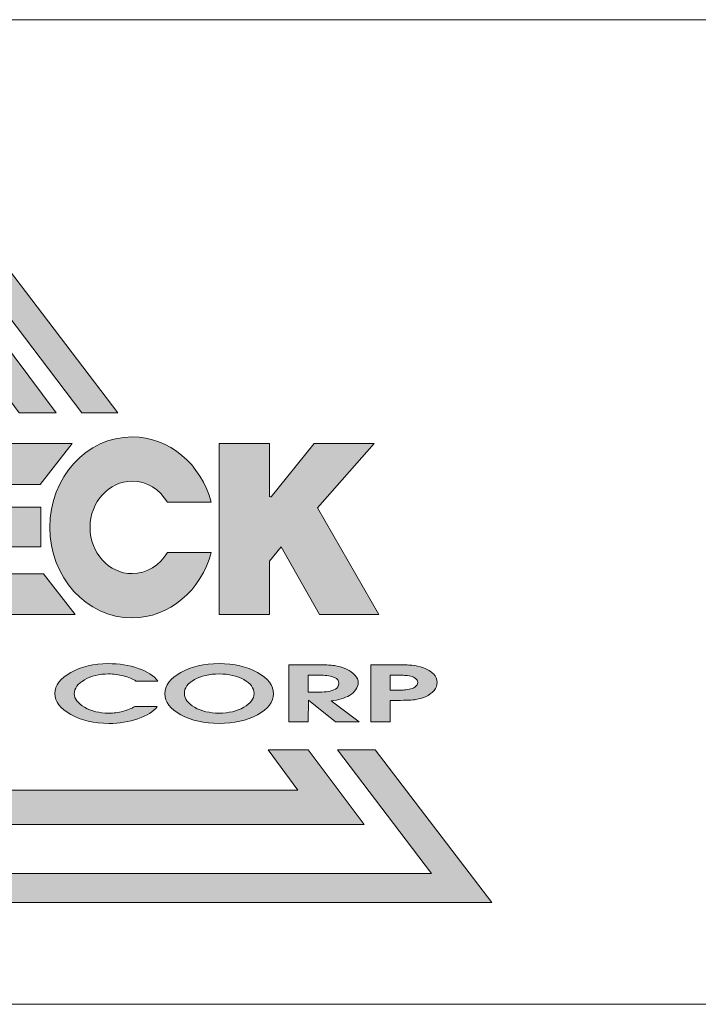
# Model space of a CAD drawing. Units: millimetres. Extents: x -2233 to -1410, y 411 to 951.
# Drawn here: x -1657 to -1627, y 454 to 497 of the extents above; entities that cross this region are included whole.
import ezdxf

# ---------------------------------------------------------------- set-up
doc = ezdxf.new("R2010")
doc.units = ezdxf.units.MM
doc.layers.get('0').update_dxf_attribs({"lineweight": 18})
doc.layers.add('圖層 1', color=7, linetype='Continuous')

msp = doc.modelspace()

# ---------------------------------------------------------------- hatches: boundary and pattern name
h = msp.add_hatch(color=118)
h.paths.add_polyline_path([(-1670.049, 479.456), (-1668.375, 479.456), (-1661.186, 488.932), (-1653.997, 479.456), (-1652.413, 479.456), (-1661.231, 491.017)])
h.paths.add_polyline_path([(-1667.247, 479.456), (-1665.563, 479.456), (-1661.142, 485.444), (-1656.721, 479.456), (-1655.109, 479.456), (-1661.177, 487.574)], flags=17)
h.paths.add_polyline_path([(-1661.1, 482.064), (-1659.271, 479.456), (-1657.811, 479.456), (-1661.122, 484.048), (-1664.433, 479.456), (-1662.926, 479.456)], flags=16)
h.paths.add_polyline_path([(-1641.673, 461.485), (-1644.112, 464.746), (-1645.866, 464.746), (-1644.561, 462.98), (-1677.725, 462.98), (-1676.42, 464.746), (-1678.243, 464.746), (-1680.682, 461.485)])
h.paths.add_polyline_path([(-1636.103, 458.075), (-1641.193, 464.746), (-1642.84, 464.746), (-1638.742, 459.342), (-1683.632, 459.342), (-1679.531, 464.746), (-1681.268, 464.746), (-1686.357, 458.075)])
h = msp.add_hatch(color=242)
h.paths.add_polyline_path([(-1675.109, 475.144), (-1675.109, 470.62), (-1673.146, 470.62), (-1673.146, 478.084), (-1675.795, 478.084), (-1676.987, 473.488), (-1678.178, 478.084), (-1680.836, 478.084), (-1680.836, 470.62), (-1678.911, 470.62), (-1678.911, 475.054), (-1677.761, 470.62), (-1676.242, 470.62)])
edge = h.paths.add_edge_path()
edge.add_spline(control_points=[(-1672.621, 474.454), (-1672.621, 472.272), (-1671.011, 470.504), (-1669.03, 470.504)], knot_values=[1, 1, 1, 1, 2, 2, 2, 2], degree=3, periodic=0)
edge.add_spline(control_points=[(-1669.03, 470.504), (-1667.047, 470.504), (-1665.438, 472.272), (-1665.438, 474.454)], knot_values=[2, 2, 2, 2, 3, 3, 3, 3], degree=3, periodic=0)
edge.add_spline(control_points=[(-1665.438, 474.454), (-1665.438, 476.635), (-1667.047, 478.403), (-1669.03, 478.403)], knot_values=[3, 3, 3, 3, 4, 4, 4, 4], degree=3, periodic=0)
edge.add_spline(control_points=[(-1669.03, 478.403), (-1671.011, 478.403), (-1672.621, 476.635), (-1672.621, 474.454)], knot_values=[0, 0, 0, 0, 1, 1, 1, 1], degree=3, periodic=0)
edge = h.paths.add_edge_path(flags=16)
edge.add_spline(control_points=[(-1670.864, 474.454), (-1670.864, 475.568), (-1670.043, 476.471), (-1669.03, 476.471)], knot_values=[1, 1, 1, 1, 2, 2, 2, 2], degree=3, periodic=0)
edge.add_spline(control_points=[(-1669.03, 476.471), (-1668.017, 476.471), (-1667.194, 475.568), (-1667.194, 474.454)], knot_values=[2, 2, 2, 2, 3, 3, 3, 3], degree=3, periodic=0)
edge.add_spline(control_points=[(-1667.194, 474.454), (-1667.194, 473.34), (-1668.017, 472.435), (-1669.03, 472.435)], knot_values=[3, 3, 3, 3, 4, 4, 4, 4], degree=3, periodic=0)
edge.add_spline(control_points=[(-1669.03, 472.435), (-1670.043, 472.435), (-1670.864, 473.34), (-1670.864, 474.454)], knot_values=[0, 0, 0, 0, 1, 1, 1, 1], degree=3, periodic=0)
h.paths.add_polyline_path([(-1661.895, 476.164), (-1661.002, 476.164), (-1659.93, 478.109), (-1666.07, 478.109), (-1664.995, 476.164), (-1664.094, 476.164), (-1664.094, 470.643), (-1661.895, 470.643)])
h.paths.add_polyline_path([(-1659.915, 470.643), (-1654.284, 470.643), (-1655.669, 472.432), (-1657.765, 472.432), (-1657.765, 473.598), (-1655.773, 473.598), (-1655.773, 475.328), (-1657.765, 475.328), (-1657.765, 476.319), (-1655.803, 476.319), (-1654.415, 478.109), (-1659.915, 478.109)])
h.paths.add_polyline_path([(-1647.994, 470.643), (-1645.806, 470.643), (-1645.806, 472.983), (-1645.287, 473.6), (-1643.617, 470.643), (-1641.04, 470.643), (-1643.708, 475.303), (-1641.234, 478.109), (-1643.86, 478.109), (-1645.806, 475.694), (-1645.806, 478.109), (-1647.994, 478.109)])
h = msp.add_hatch(color=242)
edge = h.paths.add_edge_path()
edge.add_spline(control_points=[(-1653.63, 474.454), (-1653.63, 475.568), (-1652.808, 476.471), (-1651.797, 476.471), (-1651.152, 476.471), (-1650.587, 476.103), (-1650.259, 475.55), (-1650.259, 475.55), (-1648.348, 475.55), (-1648.348, 475.55)], knot_values=[2, 2, 2, 2, 3, 3, 3, 4, 4, 4, 5, 5, 5, 5], degree=3, periodic=0)
edge.add_spline(control_points=[(-1648.348, 475.55), (-1648.781, 477.198), (-1650.161, 478.403), (-1651.797, 478.403)], knot_values=[5, 5, 5, 5, 6, 6, 6, 6], degree=3, periodic=0)
edge.add_spline(control_points=[(-1651.797, 478.403), (-1653.778, 478.403), (-1655.387, 476.635), (-1655.387, 474.454)], knot_values=[6, 6, 6, 6, 7, 7, 7, 7], degree=3, periodic=0)
edge.add_spline(control_points=[(-1655.387, 474.454), (-1655.387, 472.272), (-1653.778, 470.504), (-1651.797, 470.504)], knot_values=[7, 7, 7, 7, 8, 8, 8, 8], degree=3, periodic=0)
edge.add_spline(control_points=[(-1651.797, 470.504), (-1650.161, 470.504), (-1648.781, 471.709), (-1648.348, 473.356), (-1648.348, 473.356), (-1648.826, 473.356), (-1649.303, 473.356)], knot_values=[8, 8, 8, 8, 9, 9, 9, 9.5, 9.5, 9.5, 9.5], degree=3, periodic=0)
edge.add_spline(control_points=[(-1649.303, 473.356), (-1649.781, 473.356), (-1650.259, 473.356), (-1650.259, 473.356)], knot_values=[9.5, 9.5, 9.5, 9.5, 10, 10, 10, 10], degree=3, periodic=0)
edge.add_spline(control_points=[(-1650.259, 473.356), (-1650.587, 472.803), (-1651.151, 472.435), (-1651.797, 472.435)], knot_values=[0, 0, 0, 0, 1, 1, 1, 1], degree=3, periodic=0)
edge.add_spline(control_points=[(-1651.797, 472.435), (-1652.808, 472.435), (-1653.63, 473.34), (-1653.63, 474.454)], knot_values=[1, 1, 1, 1, 2, 2, 2, 2], degree=3, periodic=0)
h = msp.add_hatch(color=242)
edge = h.paths.add_edge_path()
edge.add_spline(control_points=[(-1654.318, 467.191), (-1654.318, 467.425), (-1654.17, 467.627), (-1653.878, 467.798)], knot_values=[4, 4, 4, 4, 5, 5, 5, 5], degree=3, periodic=0)
edge.add_spline(control_points=[(-1653.878, 467.798), (-1653.586, 467.971), (-1653.234, 468.055), (-1652.827, 468.055)], knot_values=[3, 3, 3, 3, 4, 4, 4, 4], degree=3, periodic=0)
edge.add_spline(control_points=[(-1652.827, 468.055), (-1652.601, 468.055), (-1652.38, 468.028), (-1652.166, 467.971)], knot_values=[2, 2, 2, 2, 3, 3, 3, 3], degree=3, periodic=0)
edge.add_spline(control_points=[(-1652.166, 467.971), (-1651.951, 467.914), (-1651.774, 467.836), (-1651.629, 467.744)], knot_values=[1, 1, 1, 1, 2, 2, 2, 2], degree=3, periodic=0)
edge.add_spline(control_points=[(-1651.629, 467.744), (-1651.629, 467.744), (-1650.673, 467.744), (-1650.673, 467.744)], knot_values=[0.00001, 0.00001, 0.00001, 0.00001, 1, 1, 1, 1], degree=3, periodic=0)
edge.add_spline(control_points=[(-1650.673, 467.744), (-1650.845, 467.976), (-1651.131, 468.162), (-1651.533, 468.299)], knot_values=[17, 17, 17, 17, 18, 18, 18, 18], degree=3, periodic=0)
edge.add_spline(control_points=[(-1651.533, 468.299), (-1651.934, 468.436), (-1652.367, 468.505), (-1652.835, 468.505)], knot_values=[16, 16, 16, 16, 17, 17, 17, 17], degree=3, periodic=0)
edge.add_spline(control_points=[(-1652.835, 468.505), (-1653.468, 468.505), (-1654.016, 468.378), (-1654.474, 468.122)], knot_values=[15, 15, 15, 15, 16, 16, 16, 16], degree=3, periodic=0)
edge.add_spline(control_points=[(-1654.474, 468.122), (-1654.932, 467.866), (-1655.161, 467.559), (-1655.161, 467.203)], knot_values=[14, 14, 14, 14, 15, 15, 15, 15], degree=3, periodic=0)
edge.add_spline(control_points=[(-1655.161, 467.203), (-1655.161, 466.847), (-1654.931, 466.54), (-1654.471, 466.282)], knot_values=[13, 13, 13, 13, 14, 14, 14, 14], degree=3, periodic=0)
edge.add_spline(control_points=[(-1654.471, 466.282), (-1654.009, 466.024), (-1653.456, 465.895), (-1652.809, 465.895)], knot_values=[12, 12, 12, 12, 13, 13, 13, 13], degree=3, periodic=0)
edge.add_spline(control_points=[(-1652.809, 465.895), (-1652.36, 465.895), (-1651.938, 465.963), (-1651.542, 466.098)], knot_values=[11, 11, 11, 11, 12, 12, 12, 12], degree=3, periodic=0)
edge.add_spline(control_points=[(-1651.542, 466.098), (-1651.148, 466.234), (-1650.866, 466.412), (-1650.699, 466.632)], knot_values=[10, 10, 10, 10, 11, 11, 11, 11], degree=3, periodic=0)
edge.add_spline(control_points=[(-1650.699, 466.632), (-1650.699, 466.632), (-1651.672, 466.632), (-1651.673, 466.632)], knot_values=[9.00001, 9.00001, 9.00001, 9.00001, 10, 10, 10, 10], degree=3, periodic=0)
edge.add_spline(control_points=[(-1651.673, 466.632), (-1651.832, 466.544), (-1652.008, 466.472), (-1652.204, 466.422)], knot_values=[8, 8, 8, 8, 9, 9, 9, 9], degree=3, periodic=0)
edge.add_spline(control_points=[(-1652.204, 466.422), (-1652.397, 466.37), (-1652.603, 466.345), (-1652.82, 466.345)], knot_values=[7, 7, 7, 7, 8, 8, 8, 8], degree=3, periodic=0)
edge.add_spline(control_points=[(-1652.82, 466.345), (-1653.224, 466.345), (-1653.576, 466.429), (-1653.871, 466.6)], knot_values=[6, 6, 6, 6, 7, 7, 7, 7], degree=3, periodic=0)
edge.add_spline(control_points=[(-1653.871, 466.6), (-1654.167, 466.77), (-1654.318, 466.967), (-1654.318, 467.191)], knot_values=[5, 5, 5, 5, 6, 6, 6, 6], degree=3, periodic=0)
edge = h.paths.add_edge_path()
edge.add_spline(control_points=[(-1646.326, 468.122), (-1645.865, 467.866), (-1645.633, 467.557), (-1645.633, 467.191)], knot_values=[7, 7, 7, 7, 8, 8, 8, 8], degree=3, periodic=0)
edge.add_spline(control_points=[(-1645.633, 467.191), (-1645.633, 466.835), (-1645.866, 466.529), (-1646.329, 466.276)], knot_values=[6, 6, 6, 6, 7, 7, 7, 7], degree=3, periodic=0)
edge.add_spline(control_points=[(-1646.329, 466.276), (-1646.793, 466.022), (-1647.351, 465.895), (-1648.001, 465.895)], knot_values=[5, 5, 5, 5, 6, 6, 6, 6], degree=3, periodic=0)
edge.add_spline(control_points=[(-1648.001, 465.895), (-1648.651, 465.895), (-1649.208, 466.021), (-1649.67, 466.273)], knot_values=[4, 4, 4, 4, 5, 5, 5, 5], degree=3, periodic=0)
edge.add_spline(control_points=[(-1649.67, 466.273), (-1650.132, 466.525), (-1650.362, 466.83), (-1650.362, 467.191)], knot_values=[3, 3, 3, 3, 4, 4, 4, 4], degree=3, periodic=0)
edge.add_spline(control_points=[(-1650.362, 467.191), (-1650.362, 467.557), (-1650.134, 467.866), (-1649.676, 468.122)], knot_values=[2, 2, 2, 2, 3, 3, 3, 3], degree=3, periodic=0)
edge.add_spline(control_points=[(-1649.676, 468.122), (-1649.217, 468.378), (-1648.659, 468.505), (-1648.001, 468.505)], knot_values=[1, 1, 1, 1, 2, 2, 2, 2], degree=3, periodic=0)
edge.add_spline(control_points=[(-1648.001, 468.505), (-1647.346, 468.505), (-1646.789, 468.378), (-1646.326, 468.122)], knot_values=[0, 0, 0, 0, 1, 1, 1, 1], degree=3, periodic=0)
edge = h.paths.add_edge_path(flags=16)
edge.add_spline(control_points=[(-1649.517, 467.203), (-1649.517, 467.44), (-1649.371, 467.641), (-1649.076, 467.808)], knot_values=[3, 3, 3, 3, 4, 4, 4, 4], degree=3, periodic=0)
edge.add_spline(control_points=[(-1649.076, 467.808), (-1648.784, 467.973), (-1648.425, 468.055), (-1648.001, 468.055)], knot_values=[4, 4, 4, 4, 5, 5, 5, 5], degree=3, periodic=0)
edge.add_spline(control_points=[(-1648.001, 468.055), (-1647.578, 468.055), (-1647.217, 467.973), (-1646.922, 467.808)], knot_values=[5, 5, 5, 5, 6, 6, 6, 6], degree=3, periodic=0)
edge.add_spline(control_points=[(-1646.922, 467.808), (-1646.626, 467.641), (-1646.478, 467.44), (-1646.478, 467.203)], knot_values=[6, 6, 6, 6, 7, 7, 7, 7], degree=3, periodic=0)
edge.add_spline(control_points=[(-1646.478, 467.203), (-1646.478, 466.97), (-1646.628, 466.77), (-1646.927, 466.6)], knot_values=[7, 7, 7, 7, 8, 8, 8, 8], degree=3, periodic=0)
edge.add_spline(control_points=[(-1646.927, 466.6), (-1647.228, 466.429), (-1647.584, 466.345), (-1648.001, 466.345)], knot_values=[0, 0, 0, 0, 1, 1, 1, 1], degree=3, periodic=0)
edge.add_spline(control_points=[(-1648.001, 466.345), (-1648.413, 466.345), (-1648.768, 466.429), (-1649.068, 466.6)], knot_values=[1, 1, 1, 1, 2, 2, 2, 2], degree=3, periodic=0)
edge.add_spline(control_points=[(-1649.068, 466.6), (-1649.367, 466.77), (-1649.517, 466.97), (-1649.517, 467.203)], knot_values=[2, 2, 2, 2, 3, 3, 3, 3], degree=3, periodic=0)
edge = h.paths.add_edge_path()
edge.add_spline(control_points=[(-1642.902, 468.41), (-1643.061, 468.438), (-1643.31, 468.453), (-1643.645, 468.453)], knot_values=[6, 6, 6, 6, 7, 7, 7, 7], degree=3, periodic=0)
edge.add_spline(control_points=[(-1643.645, 468.453), (-1643.645, 468.453), (-1644.959, 468.453), (-1644.959, 468.453), (-1644.959, 468.453), (-1644.959, 467.83), (-1644.959, 467.206)], knot_values=[4.5, 4.5, 4.5, 4.5, 5.5, 5.5, 5.5, 6, 6, 6, 6], degree=3, periodic=0)
edge.add_spline(control_points=[(-1644.959, 467.206), (-1644.959, 466.583), (-1644.959, 465.96), (-1644.959, 465.96)], knot_values=[4, 4, 4, 4, 4.5, 4.5, 4.5, 4.5], degree=3, periodic=0)
edge.add_spline(control_points=[(-1644.959, 465.96), (-1644.959, 465.96), (-1644.114, 465.96), (-1644.114, 465.96)], knot_values=[3.00001, 3.00001, 3.00001, 3.00001, 3.99999, 3.99999, 3.99999, 3.99999], degree=3, periodic=0)
edge.add_spline(control_points=[(-1644.114, 465.96), (-1644.114, 465.96), (-1644.103, 466.911), (-1644.103, 466.911)], knot_values=[2.00001, 2.00001, 2.00001, 2.00001, 2.99999, 2.99999, 2.99999, 2.99999], degree=3, periodic=0)
edge.add_spline(control_points=[(-1644.103, 466.911), (-1644.103, 466.911), (-1643.809, 466.673), (-1643.514, 466.436)], knot_values=[1.5, 1.5, 1.5, 1.5, 2, 2, 2, 2], degree=3, periodic=0)
edge.add_spline(control_points=[(-1643.514, 466.436), (-1643.22, 466.198), (-1642.926, 465.96), (-1642.926, 465.96)], knot_values=[1, 1, 1, 1, 1.5, 1.5, 1.5, 1.5], degree=3, periodic=0)
edge.add_spline(control_points=[(-1642.926, 465.96), (-1642.926, 465.96), (-1641.885, 465.96), (-1641.885, 465.96)], knot_values=[0.00001, 0.00001, 0.00001, 0.00001, 0.99999, 0.99999, 0.99999, 0.99999], degree=3, periodic=0)
edge.add_spline(control_points=[(-1641.885, 465.96), (-1641.885, 465.96), (-1642.194, 466.19), (-1642.502, 466.419)], knot_values=[14.5, 14.5, 14.5, 14.5, 15, 15, 15, 15], degree=3, periodic=0)
edge.add_spline(control_points=[(-1642.502, 466.419), (-1642.811, 466.649), (-1643.119, 466.878), (-1643.119, 466.878), (-1642.957, 466.898), (-1642.805, 466.928), (-1642.672, 466.967)], knot_values=[13, 13, 13, 13, 13.5, 13.5, 13.5, 14.5, 14.5, 14.5, 14.5], degree=3, periodic=0)
edge.add_spline(control_points=[(-1642.672, 466.967), (-1642.541, 467.006), (-1642.416, 467.058), (-1642.308, 467.119)], knot_values=[12, 12, 12, 12, 13, 13, 13, 13], degree=3, periodic=0)
edge.add_spline(control_points=[(-1642.308, 467.119), (-1642.196, 467.184), (-1642.106, 467.268), (-1642.036, 467.372)], knot_values=[11, 11, 11, 11, 12, 12, 12, 12], degree=3, periodic=0)
edge.add_spline(control_points=[(-1642.036, 467.372), (-1641.966, 467.475), (-1641.932, 467.573), (-1641.932, 467.661)], knot_values=[10, 10, 10, 10, 11, 11, 11, 11], degree=3, periodic=0)
edge.add_spline(control_points=[(-1641.932, 467.661), (-1641.932, 467.781), (-1641.978, 467.894), (-1642.073, 468.002)], knot_values=[9, 9, 9, 9, 10, 10, 10, 10], degree=3, periodic=0)
edge.add_spline(control_points=[(-1642.073, 468.002), (-1642.168, 468.11), (-1642.289, 468.198), (-1642.438, 468.265)], knot_values=[8, 8, 8, 8, 9, 9, 9, 9], degree=3, periodic=0)
edge.add_spline(control_points=[(-1642.438, 468.265), (-1642.587, 468.333), (-1642.742, 468.381), (-1642.902, 468.41)], knot_values=[7, 7, 7, 7, 8, 8, 8, 8], degree=3, periodic=0)
edge = h.paths.add_edge_path(flags=16)
edge.add_spline(control_points=[(-1644.114, 468.003), (-1644.114, 468.003), (-1643.649, 468.003), (-1643.649, 468.003)], knot_values=[3.00001, 3.00001, 3.00001, 3.00001, 3.99999, 3.99999, 3.99999, 3.99999], degree=3, periodic=0)
edge.add_spline(control_points=[(-1643.649, 468.003), (-1643.51, 468.003), (-1643.392, 467.999), (-1643.295, 467.987)], knot_values=[2, 2, 2, 2, 3, 3, 3, 3], degree=3, periodic=0)
edge.add_spline(control_points=[(-1643.295, 467.987), (-1643.199, 467.978), (-1643.089, 467.947), (-1642.965, 467.896)], knot_values=[1, 1, 1, 1, 2, 2, 2, 2], degree=3, periodic=0)
edge.add_spline(control_points=[(-1642.965, 467.896), (-1642.84, 467.846), (-1642.777, 467.758), (-1642.777, 467.637)], knot_values=[0, 0, 0, 0, 1, 1, 1, 1], degree=3, periodic=0)
edge.add_spline(control_points=[(-1642.777, 467.637), (-1642.777, 467.527), (-1642.828, 467.446), (-1642.928, 467.396)], knot_values=[8, 8, 8, 8, 9, 9, 9, 9], degree=3, periodic=0)
edge.add_spline(control_points=[(-1642.928, 467.396), (-1643.028, 467.345), (-1643.129, 467.31), (-1643.232, 467.292)], knot_values=[7, 7, 7, 7, 8, 8, 8, 8], degree=3, periodic=0)
edge.add_spline(control_points=[(-1643.232, 467.292), (-1643.334, 467.274), (-1643.475, 467.264), (-1643.654, 467.264)], knot_values=[6, 6, 6, 6, 7, 7, 7, 7], degree=3, periodic=0)
edge.add_spline(control_points=[(-1643.654, 467.264), (-1643.654, 467.264), (-1644.114, 467.264), (-1644.114, 467.264)], knot_values=[5.00001, 5.00001, 5.00001, 5.00001, 6, 6, 6, 6], degree=3, periodic=0)
edge.add_spline(control_points=[(-1644.114, 467.264), (-1644.114, 467.264), (-1644.114, 468.003), (-1644.114, 468.003)], knot_values=[4.00001, 4.00001, 4.00001, 4.00001, 4.99999, 4.99999, 4.99999, 4.99999], degree=3, periodic=0)
edge = h.paths.add_edge_path()
edge.add_spline(control_points=[(-1640.379, 466.9), (-1639.951, 466.9), (-1639.652, 466.911), (-1639.482, 466.932)], knot_values=[8, 8, 8, 8, 9, 9, 9, 9], degree=3, periodic=0)
edge.add_spline(control_points=[(-1639.482, 466.932), (-1639.313, 466.953), (-1639.15, 466.996), (-1638.995, 467.063)], knot_values=[9, 9, 9, 9, 10, 10, 10, 10], degree=3, periodic=0)
edge.add_spline(control_points=[(-1638.995, 467.063), (-1638.842, 467.13), (-1638.717, 467.22), (-1638.625, 467.333)], knot_values=[10, 10, 10, 10, 11, 11, 11, 11], degree=3, periodic=0)
edge.add_spline(control_points=[(-1638.625, 467.333), (-1638.534, 467.445), (-1638.488, 467.565), (-1638.488, 467.692)], knot_values=[11, 11, 11, 11, 12, 12, 12, 12], degree=3, periodic=0)
edge.add_spline(control_points=[(-1638.488, 467.692), (-1638.488, 467.822), (-1638.542, 467.944), (-1638.647, 468.054)], knot_values=[12, 12, 12, 12, 13, 13, 13, 13], degree=3, periodic=0)
edge.add_spline(control_points=[(-1638.647, 468.054), (-1638.753, 468.165), (-1638.898, 468.253), (-1639.08, 468.321)], knot_values=[0, 0, 0, 0, 1, 1, 1, 1], degree=3, periodic=0)
edge.add_spline(control_points=[(-1639.08, 468.321), (-1639.262, 468.389), (-1639.432, 468.427), (-1639.589, 468.436)], knot_values=[1, 1, 1, 1, 2, 2, 2, 2], degree=3, periodic=0)
edge.add_spline(control_points=[(-1639.589, 468.436), (-1639.746, 468.447), (-1639.99, 468.453), (-1640.321, 468.453), (-1640.321, 468.453), (-1640.587, 468.453), (-1640.854, 468.453)], knot_values=[2, 2, 2, 2, 3, 3, 3, 3.5, 3.5, 3.5, 3.5], degree=3, periodic=0)
edge.add_spline(control_points=[(-1640.854, 468.453), (-1641.121, 468.453), (-1641.387, 468.453), (-1641.387, 468.453), (-1641.387, 468.453), (-1641.387, 467.83), (-1641.387, 467.206)], knot_values=[3.5, 3.5, 3.5, 3.5, 4, 4, 4, 4.5, 4.5, 4.5, 4.5], degree=3, periodic=0)
edge.add_spline(control_points=[(-1641.387, 467.206), (-1641.387, 466.583), (-1641.387, 465.96), (-1641.387, 465.96)], knot_values=[4.5, 4.5, 4.5, 4.5, 5, 5, 5, 5], degree=3, periodic=0)
edge.add_spline(control_points=[(-1641.387, 465.96), (-1641.387, 465.96), (-1640.543, 465.96), (-1640.543, 465.96)], knot_values=[5.00001, 5.00001, 5.00001, 5.00001, 5.99999, 5.99999, 5.99999, 5.99999], degree=3, periodic=0)
edge.add_spline(control_points=[(-1640.543, 465.96), (-1640.543, 465.96), (-1640.543, 466.9), (-1640.543, 466.9)], knot_values=[6.00001, 6.00001, 6.00001, 6.00001, 6.99999, 6.99999, 6.99999, 6.99999], degree=3, periodic=0)
edge.add_spline(control_points=[(-1640.543, 466.9), (-1640.543, 466.9), (-1640.379, 466.9), (-1640.379, 466.9)], knot_values=[7.00001, 7.00001, 7.00001, 7.00001, 8, 8, 8, 8], degree=3, periodic=0)
edge = h.paths.add_edge_path(flags=16)
edge.add_spline(control_points=[(-1640.391, 467.349), (-1640.391, 467.349), (-1640.391, 467.349), (-1640.391, 467.349), (-1640.391, 467.349), (-1640.543, 467.349), (-1640.543, 467.349)], knot_values=[3.99999, 3.99999, 3.99999, 3.99999, 4, 4, 4, 4.99999, 4.99999, 4.99999, 4.99999], degree=3, periodic=0)
edge.add_spline(control_points=[(-1640.543, 467.349), (-1640.543, 467.349), (-1640.543, 467.349), (-1640.543, 467.349), (-1640.543, 467.349), (-1640.543, 468.003), (-1640.543, 468.003)], knot_values=[4.99999, 4.99999, 4.99999, 4.99999, 5, 5, 5, 5.99999, 5.99999, 5.99999, 5.99999], degree=3, periodic=0)
edge.add_spline(control_points=[(-1640.543, 468.003), (-1640.543, 468.003), (-1640.391, 468.003), (-1640.391, 468.003)], knot_values=[6.00001, 6.00001, 6.00001, 6.00001, 6.99999, 6.99999, 6.99999, 6.99999], degree=3, periodic=0)
edge.add_spline(control_points=[(-1640.391, 468.003), (-1640.391, 468.003), (-1640.391, 468.003), (-1640.391, 468.003), (-1640.391, 468.003), (-1640.242, 468.003), (-1640.242, 468.003)], knot_values=[6.99999, 6.99999, 6.99999, 6.99999, 7, 7, 7, 8, 8, 8, 8], degree=3, periodic=0)
edge.add_spline(control_points=[(-1640.242, 468.003), (-1640.146, 468.003), (-1640.056, 468.001), (-1639.972, 467.997)], knot_values=[8, 8, 8, 8, 9, 9, 9, 9], degree=3, periodic=0)
edge.add_spline(control_points=[(-1639.972, 467.997), (-1639.889, 467.993), (-1639.802, 467.984), (-1639.71, 467.973)], knot_values=[9, 9, 9, 9, 10, 10, 10, 10], degree=3, periodic=0)
edge.add_spline(control_points=[(-1639.71, 467.973), (-1639.619, 467.961), (-1639.533, 467.927), (-1639.453, 467.874)], knot_values=[10, 10, 10, 10, 11, 11, 11, 11], degree=3, periodic=0)
edge.add_spline(control_points=[(-1639.453, 467.874), (-1639.373, 467.822), (-1639.335, 467.758), (-1639.335, 467.686)], knot_values=[11, 11, 11, 11, 12, 12, 12, 12], degree=3, periodic=0)
edge.add_spline(control_points=[(-1639.335, 467.686), (-1639.335, 467.612), (-1639.373, 467.548), (-1639.447, 467.493)], knot_values=[12, 12, 12, 12, 13, 13, 13, 13], degree=3, periodic=0)
edge.add_spline(control_points=[(-1639.447, 467.493), (-1639.522, 467.439), (-1639.61, 467.403), (-1639.712, 467.384)], knot_values=[0, 0, 0, 0, 1, 1, 1, 1], degree=3, periodic=0)
edge.add_spline(control_points=[(-1639.712, 467.384), (-1639.815, 467.365), (-1639.897, 467.356), (-1639.964, 467.353)], knot_values=[1, 1, 1, 1, 2, 2, 2, 2], degree=3, periodic=0)
edge.add_spline(control_points=[(-1639.964, 467.353), (-1640.029, 467.351), (-1640.115, 467.349), (-1640.225, 467.349)], knot_values=[2, 2, 2, 2, 3, 3, 3, 3], degree=3, periodic=0)
edge.add_spline(control_points=[(-1640.225, 467.349), (-1640.225, 467.349), (-1640.391, 467.349), (-1640.391, 467.349)], knot_values=[3.00001, 3.00001, 3.00001, 3.00001, 3.99999, 3.99999, 3.99999, 3.99999], degree=3, periodic=0)

# ---------------------------------------------------------------- linework, layer by layer
for p, q in [((-1410.135, 496.612), (-1693.182, 496.612)), ((-1693.182, 453.636), (-1410.135, 453.636))]:
    msp.add_line(p, q)
at = {"layer": '圖層 1', "lineweight": 0}
for points in [[(-1668.375, 479.456), (-1661.186, 488.932), (-1653.997, 479.456), (-1652.413, 479.456), (-1661.231, 491.017), (-1670.049, 479.456), (-1668.375, 479.456)], [(-1665.563, 479.456), (-1661.142, 485.444), (-1656.721, 479.456), (-1655.109, 479.456), (-1661.177, 487.574), (-1667.247, 479.456), (-1665.563, 479.456)], [(-1654.284, 470.643), (-1659.915, 470.643), (-1659.915, 478.109), (-1654.415, 478.109), (-1655.803, 476.319), (-1657.765, 476.319), (-1657.765, 475.328), (-1655.773, 475.328), (-1655.773, 473.598), (-1657.765, 473.598), (-1657.765, 472.432), (-1655.669, 472.432), (-1654.284, 470.643)], [(-1641.04, 470.643), (-1643.617, 470.643), (-1645.287, 473.6), (-1645.806, 472.983), (-1645.806, 470.643), (-1647.994, 470.643), (-1647.994, 478.109), (-1645.806, 478.109), (-1645.806, 475.783), (-1645.734, 475.783), (-1643.86, 478.109), (-1641.234, 478.109), (-1643.708, 475.303), (-1641.04, 470.643)], [(-1642.84, 464.746), (-1638.742, 459.342), (-1683.632, 459.342), (-1679.531, 464.746), (-1681.268, 464.746), (-1686.357, 458.075), (-1636.103, 458.075), (-1641.193, 464.746), (-1642.84, 464.746)], [(-1645.866, 464.746), (-1644.561, 462.98), (-1677.725, 462.98), (-1676.42, 464.746), (-1678.243, 464.746), (-1680.682, 461.485), (-1641.673, 461.485), (-1644.112, 464.746), (-1645.866, 464.746)]]:
    msp.add_lwpolyline(points, dxfattribs=at)
for points, knots in [([(-1650.259, 473.356), (-1650.587, 472.803), (-1651.151, 472.435), (-1651.797, 472.435), (-1652.808, 472.435), (-1653.63, 473.34), (-1653.63, 474.454), (-1653.63, 475.568), (-1652.808, 476.471), (-1651.797, 476.471), (-1651.152, 476.471), (-1650.587, 476.103), (-1650.259, 475.55), (-1650.259, 475.55), (-1648.348, 475.55), (-1648.348, 475.55), (-1648.781, 477.198), (-1650.161, 478.403), (-1651.797, 478.403), (-1653.778, 478.403), (-1655.387, 476.635), (-1655.387, 474.454), (-1655.387, 472.272), (-1653.778, 470.504), (-1651.797, 470.504), (-1650.161, 470.504), (-1648.781, 471.709), (-1648.348, 473.356), (-1648.348, 473.356), (-1650.259, 473.356), (-1650.259, 473.356)], [0, 0, 0, 0, 1, 1, 1, 2, 2, 2, 3, 3, 3, 4, 4, 4, 5, 5, 5, 6, 6, 6, 7, 7, 7, 8, 8, 8, 9, 9, 9, 10, 10, 10, 10]), ([(-1650.673, 467.744), (-1650.673, 467.744), (-1651.629, 467.744), (-1651.629, 467.744), (-1651.774, 467.836), (-1651.951, 467.914), (-1652.166, 467.971), (-1652.38, 468.028), (-1652.601, 468.055), (-1652.827, 468.055), (-1653.234, 468.055), (-1653.586, 467.971), (-1653.878, 467.798), (-1654.17, 467.627), (-1654.318, 467.425), (-1654.318, 467.191), (-1654.318, 466.967), (-1654.167, 466.77), (-1653.871, 466.6), (-1653.576, 466.429), (-1653.224, 466.345), (-1652.82, 466.345), (-1652.603, 466.345), (-1652.397, 466.37), (-1652.204, 466.422), (-1652.008, 466.472), (-1651.832, 466.544), (-1651.673, 466.632), (-1651.673, 466.632), (-1650.699, 466.632), (-1650.699, 466.632), (-1650.866, 466.412), (-1651.148, 466.234), (-1651.542, 466.098), (-1651.938, 465.963), (-1652.36, 465.895), (-1652.809, 465.895), (-1653.456, 465.895), (-1654.009, 466.024), (-1654.471, 466.282), (-1654.931, 466.54), (-1655.161, 466.847), (-1655.161, 467.203), (-1655.161, 467.559), (-1654.932, 467.866), (-1654.474, 468.122), (-1654.016, 468.378), (-1653.468, 468.505), (-1652.835, 468.505), (-1652.367, 468.505), (-1651.934, 468.436), (-1651.533, 468.299), (-1651.131, 468.162), (-1650.845, 467.976), (-1650.673, 467.744)], [0, 0, 0, 0, 1, 1, 1, 2, 2, 2, 3, 3, 3, 4, 4, 4, 5, 5, 5, 6, 6, 6, 7, 7, 7, 8, 8, 8, 9, 9, 9, 10, 10, 10, 11, 11, 11, 12, 12, 12, 13, 13, 13, 14, 14, 14, 15, 15, 15, 16, 16, 16, 17, 17, 17, 18, 18, 18, 18]), ([(-1646.326, 468.122), (-1646.789, 468.378), (-1647.346, 468.505), (-1648.001, 468.505), (-1648.659, 468.505), (-1649.217, 468.378), (-1649.676, 468.122), (-1650.134, 467.866), (-1650.362, 467.557), (-1650.362, 467.191), (-1650.362, 466.83), (-1650.132, 466.525), (-1649.67, 466.273), (-1649.208, 466.021), (-1648.651, 465.895), (-1648.001, 465.895), (-1647.351, 465.895), (-1646.793, 466.022), (-1646.329, 466.276), (-1645.866, 466.529), (-1645.633, 466.835), (-1645.633, 467.191), (-1645.633, 467.557), (-1645.865, 467.866), (-1646.326, 468.122)], [0, 0, 0, 0, 1, 1, 1, 2, 2, 2, 3, 3, 3, 4, 4, 4, 5, 5, 5, 6, 6, 6, 7, 7, 7, 8, 8, 8, 8]), ([(-1641.885, 465.96), (-1641.885, 465.96), (-1642.926, 465.96), (-1642.926, 465.96), (-1642.926, 465.96), (-1644.103, 466.911), (-1644.103, 466.911), (-1644.103, 466.911), (-1644.114, 465.96), (-1644.114, 465.96), (-1644.114, 465.96), (-1644.959, 465.96), (-1644.959, 465.96), (-1644.959, 465.96), (-1644.959, 468.453), (-1644.959, 468.453), (-1644.959, 468.453), (-1643.645, 468.453), (-1643.645, 468.453), (-1643.31, 468.453), (-1643.061, 468.438), (-1642.902, 468.41), (-1642.742, 468.381), (-1642.587, 468.333), (-1642.438, 468.265), (-1642.289, 468.198), (-1642.168, 468.11), (-1642.073, 468.002), (-1641.978, 467.894), (-1641.932, 467.781), (-1641.932, 467.661), (-1641.932, 467.573), (-1641.966, 467.475), (-1642.036, 467.372), (-1642.106, 467.268), (-1642.196, 467.184), (-1642.308, 467.119), (-1642.416, 467.058), (-1642.541, 467.006), (-1642.672, 466.967), (-1642.805, 466.928), (-1642.957, 466.898), (-1643.119, 466.878), (-1643.119, 466.878), (-1641.885, 465.96), (-1641.885, 465.96)], [0, 0, 0, 0, 1, 1, 1, 2, 2, 2, 3, 3, 3, 4, 4, 4, 5, 5, 5, 6, 6, 6, 7, 7, 7, 8, 8, 8, 9, 9, 9, 10, 10, 10, 11, 11, 11, 12, 12, 12, 13, 13, 13, 14, 14, 14, 15, 15, 15, 15]), ([(-1638.647, 468.054), (-1638.753, 468.165), (-1638.898, 468.253), (-1639.08, 468.321), (-1639.262, 468.389), (-1639.432, 468.427), (-1639.589, 468.436), (-1639.746, 468.447), (-1639.99, 468.453), (-1640.321, 468.453), (-1640.321, 468.453), (-1641.387, 468.453), (-1641.387, 468.453), (-1641.387, 468.453), (-1641.387, 465.96), (-1641.387, 465.96), (-1641.387, 465.96), (-1640.543, 465.96), (-1640.543, 465.96), (-1640.543, 465.96), (-1640.543, 466.9), (-1640.543, 466.9), (-1640.543, 466.9), (-1640.379, 466.9), (-1640.379, 466.9), (-1639.951, 466.9), (-1639.652, 466.911), (-1639.482, 466.932), (-1639.313, 466.953), (-1639.15, 466.996), (-1638.995, 467.063), (-1638.842, 467.13), (-1638.717, 467.22), (-1638.625, 467.333), (-1638.534, 467.445), (-1638.488, 467.565), (-1638.488, 467.692), (-1638.488, 467.822), (-1638.542, 467.944), (-1638.647, 468.054)], [0, 0, 0, 0, 1, 1, 1, 2, 2, 2, 3, 3, 3, 4, 4, 4, 5, 5, 5, 6, 6, 6, 7, 7, 7, 8, 8, 8, 9, 9, 9, 10, 10, 10, 11, 11, 11, 12, 12, 12, 13, 13, 13, 13]), ([(-1646.927, 466.6), (-1647.228, 466.429), (-1647.584, 466.345), (-1648.001, 466.345), (-1648.413, 466.345), (-1648.768, 466.429), (-1649.068, 466.6), (-1649.367, 466.77), (-1649.517, 466.97), (-1649.517, 467.203), (-1649.517, 467.44), (-1649.371, 467.641), (-1649.076, 467.808), (-1648.784, 467.973), (-1648.425, 468.055), (-1648.001, 468.055), (-1647.578, 468.055), (-1647.217, 467.973), (-1646.922, 467.808), (-1646.626, 467.641), (-1646.478, 467.44), (-1646.478, 467.203), (-1646.478, 466.97), (-1646.628, 466.77), (-1646.927, 466.6)], [0, 0, 0, 0, 1, 1, 1, 2, 2, 2, 3, 3, 3, 4, 4, 4, 5, 5, 5, 6, 6, 6, 7, 7, 7, 8, 8, 8, 8]), ([(-1642.777, 467.637), (-1642.777, 467.758), (-1642.84, 467.846), (-1642.965, 467.896), (-1643.089, 467.947), (-1643.199, 467.978), (-1643.295, 467.987), (-1643.392, 467.999), (-1643.51, 468.003), (-1643.649, 468.003), (-1643.649, 468.003), (-1644.114, 468.003), (-1644.114, 468.003), (-1644.114, 468.003), (-1644.114, 467.264), (-1644.114, 467.264), (-1644.114, 467.264), (-1643.654, 467.264), (-1643.654, 467.264), (-1643.475, 467.264), (-1643.334, 467.274), (-1643.232, 467.292), (-1643.129, 467.31), (-1643.028, 467.345), (-1642.928, 467.396), (-1642.828, 467.446), (-1642.777, 467.527), (-1642.777, 467.637)], [0, 0, 0, 0, 1, 1, 1, 2, 2, 2, 3, 3, 3, 4, 4, 4, 5, 5, 5, 6, 6, 6, 7, 7, 7, 8, 8, 8, 9, 9, 9, 9]), ([(-1639.447, 467.493), (-1639.522, 467.439), (-1639.61, 467.403), (-1639.712, 467.384), (-1639.815, 467.365), (-1639.897, 467.356), (-1639.964, 467.353), (-1640.029, 467.351), (-1640.115, 467.349), (-1640.225, 467.349), (-1640.225, 467.349), (-1640.391, 467.349), (-1640.391, 467.349), (-1640.391, 467.349), (-1640.543, 467.349), (-1640.543, 467.349), (-1640.543, 467.349), (-1640.543, 468.003), (-1640.543, 468.003), (-1640.543, 468.003), (-1640.391, 468.003), (-1640.391, 468.003), (-1640.391, 468.003), (-1640.242, 468.003), (-1640.242, 468.003), (-1640.146, 468.003), (-1640.056, 468.001), (-1639.972, 467.997), (-1639.889, 467.993), (-1639.802, 467.984), (-1639.71, 467.973), (-1639.619, 467.961), (-1639.533, 467.927), (-1639.453, 467.874), (-1639.373, 467.822), (-1639.335, 467.758), (-1639.335, 467.686), (-1639.335, 467.612), (-1639.373, 467.548), (-1639.447, 467.493)], [0, 0, 0, 0, 1, 1, 1, 2, 2, 2, 3, 3, 3, 4, 4, 4, 5, 5, 5, 6, 6, 6, 7, 7, 7, 8, 8, 8, 9, 9, 9, 10, 10, 10, 11, 11, 11, 12, 12, 12, 13, 13, 13, 13])]:
    msp.add_open_spline(points, degree=3, knots=knots, dxfattribs=at)

doc.saveas('drawing.dxf')
